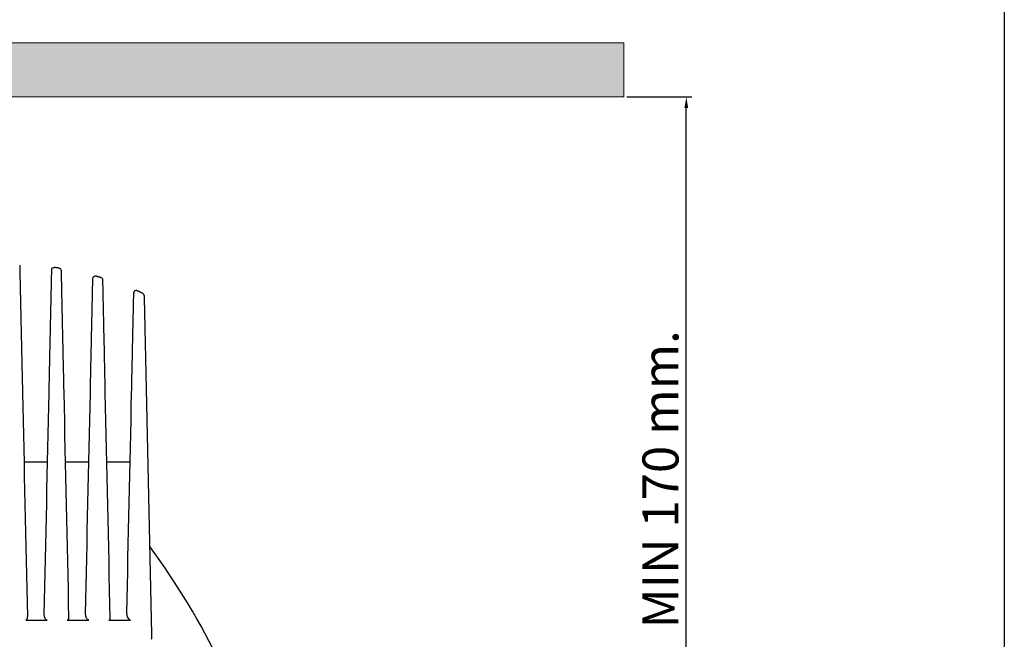
# Model space of a CAD drawing. Units: millimetres. Extents: x 0 to 878, y 0 to 516.
# Drawn here: x 660 to 878, y 125 to 262 of the extents above; entities that cross this region are included whole.
import ezdxf

# ---------------------------------------------------------------- set-up
doc = ezdxf.new("R2010")
doc.units = ezdxf.units.MM
doc.layers.add('CAJETIN', color=253, linetype='Continuous')
doc.layers.add('PIEZA', color=255, linetype='Continuous')
doc.layers.add('COTAS', color=250, linetype='Continuous', lineweight=9)
doc.styles.get("Standard").update_dxf_attribs({"font": 'arial.ttf'})
doc.dimstyles.new('ISO-25', dxfattribs={"dimtxt": 4, "dimasz": 2.5, "dimexe": 1.25, "dimexo": 0.625, "dimtad": 1, "dimdec": 0, "dimtxsty": 'Standard', "dimcen": 2.5, "dimadec": 0, "dimazin": 0, "dimtfac": 1, "dimtdec": 0, "dimtmove": 0, "dimatfit": 3, "dimfxl": 1, "dimarcsym": 0})

# ---------------------------------------------------------------- blocks, each defined once
blk = doc.blocks.new('*D16')
at = {"layer": 'COTAS', "color": 0, "lineweight": -2}
for p, q in [((794.58, 245.15), (809.05, 245.15)), ((807.8, 77.65), (807.8, 242.65)), ((794.58, 75.15), (809.05, 75.15))]:
    blk.add_line(p, q, dxfattribs=at)
at = {"layer": 'COTAS', "color": 0}
for points in [[(808.21, 242.65), (807.38, 242.65), (807.8, 245.15)], [(807.38, 77.65), (808.21, 77.65), (807.8, 75.15)]]:
    blk.add_solid(points, dxfattribs=at)
at = {"layer": 'Defpoints', "color": 0}
for p in [(793.95, 245.15), (807.8, 245.15), (793.95, 75.15)]:
    blk.add_point(p, dxfattribs=at)
at = {"layer": 'COTAS', "color": 0, "insert": (803.09, 160.15), "char_height": 8, "attachment_point": 5, "rotation": 90}
blk.add_mtext('MIN 170 mm.', dxfattribs=at)

msp = doc.modelspace()

# ---------------------------------------------------------------- hatches: boundary and pattern name
at = {"layer": 'COTAS'}
h = msp.add_hatch(color=256, dxfattribs=at)
h.paths.add_polyline_path([(793.95, 245.15), (793.95, 257.15), (505.12, 257.15), (505.12, 245.15)])
h.paths.add_polyline_path([(579.53, 75.15), (579.53, 87.15), (505.12, 87.15), (505.12, 75.15)])
h.paths.add_polyline_path([(793.95, 75.15), (793.95, 87.15), (719.53, 87.15), (719.53, 75.15)])

# ---------------------------------------------------------------- linework, layer by layer
at = {"layer": 'CAJETIN'}
msp.add_line((878.44, 516.07), (878.44, 0), dxfattribs=at)
at = {"layer": 'COTAS', "linetype": 'Continuous'}
for p, q in [((505.12, 257.15), (793.95, 257.15)), ((793.95, 245.15), (793.95, 257.15)), ((793.95, 245.15), (505.12, 245.15))]:
    msp.add_line(p, q, dxfattribs=at)
at = {"layer": 'PIEZA', "linetype": 'Continuous'}
for p, q in [((660.66, 164.03), (665.9, 164.03)), ((669.83, 164.03), (675.07, 164.03)), ((678.99, 164.03), (684.23, 164.03)), ((661.04, 128.84), (665.78, 128.84)), ((670.29, 128.84), (675.04, 128.84)), ((679.54, 128.84), (684.29, 128.84))]:
    msp.add_line(p, q, dxfattribs=at)
at = {"layer": 'PIEZA', "linetype": 'Continuous', "extrusion": (0, 0, -1)}
for centre, start, end in [((-667.33, 206.76), 1.25, 98.9937), ((-676.46, 204.85), 1.25, 105.5896), ((-677.61, 204.52), 106.1529, 178.7499)]:
    msp.add_arc(centre, 0.5, start, end, dxfattribs=at)
at = {"layer": 'PIEZA', "linetype": 'Continuous', "extrusion": (0, 0.000119566, -1)}
msp.add_arc((-668.4, 206.58, 0.02), 0.5, 99.7726, 178.7493, dxfattribs=at)
at = {"layer": 'PIEZA', "linetype": 'Continuous'}
msp.add_arc((551.37, 44.48), 170.22, 25.9559, 36.2746, dxfattribs=at)
for centre, major_axis, start_param, end_param in [((685.55, 201.62), (0.5, 0), 1.135608, 3.119765), ((686.85, 200.99), (-0.5, 0), 3.163418, 4.206052)]:
    msp.add_ellipse(centre, major_axis=major_axis, ratio=1, start_param=start_param, end_param=end_param, dxfattribs=at)
for points, knots in [([(659.71, 207.71), (659.71, 207.71), (659.71, 207.63), (659.72, 207.28), (659.72, 207.01), (659.74, 206.28), (659.75, 205.81), (659.77, 204.91), (659.78, 204.57), (659.79, 203.82), (659.8, 203.41), (659.82, 202.5), (659.83, 202), (659.85, 201.15), (659.86, 200.86), (659.87, 200.24), (659.88, 199.92), (659.9, 198.9), (659.92, 198.15), (659.94, 196.9), (659.95, 196.46), (659.97, 195.53), (659.98, 195.03), (660.02, 193.5), (660.04, 192.39), (660.08, 190.6), (660.09, 189.97), (660.12, 188.71), (660.15, 187.43), (660.18, 186.12), (660.21, 184.79), (660.22, 184.11), (660.27, 182.1), (660.3, 180.75), (660.32, 179.39)], [0, 0, 0, 0, 0.12491, 0.12491, 0.249923, 0.249923, 0.374936, 0.374936, 0.437442, 0.437442, 0.499949, 0.499949, 0.562455, 0.562455, 0.593708, 0.593708, 0.624962, 0.624962, 0.687468, 0.687468, 0.718721, 0.718721, 0.749974, 0.749974, 0.812481, 0.812481, 0.843734, 0.843734, 0.874987, 0.90624, 0.90624, 0.937494, 0.937494, 1, 1, 1, 1]), ([(666.24, 179.39), (666.27, 180.78), (666.3, 182.16), (666.34, 184.22), (666.36, 184.91), (666.39, 186.27), (666.4, 186.95), (666.44, 188.94), (666.47, 190.21), (666.51, 192), (666.52, 192.59), (666.55, 193.7), (666.56, 194.22), (666.58, 195.23), (666.59, 195.7), (666.61, 196.61), (666.62, 197.05), (666.65, 198.27), (666.66, 198.99), (666.69, 200.3), (666.71, 200.88), (666.72, 201.67), (666.73, 201.93), (666.74, 202.4), (666.74, 202.63), (666.82, 206.12)], [0, 0, 0, 0, 0.125, 0.125, 0.1875, 0.1875, 0.25, 0.25, 0.375, 0.375, 0.4375, 0.4375, 0.5, 0.5, 0.5625, 0.5625, 0.625, 0.625, 0.75, 0.75, 0.875, 0.875, 0.9375, 0.9375, 1, 1, 1, 1]), ([(666.82, 206.12), (666.82, 206.12), (666.82, 206.12), (666.82, 206.27), (666.83, 206.39), (666.83, 206.68), (666.83, 206.77), (666.83, 206.77)], [0, 0, 0, 0, 0.001373, 0.001373, 0.334266, 0.334266, 1, 1, 1, 1]), ([(668.9, 206.59), (668.9, 206.59), (668.9, 206.5), (668.91, 206.17), (668.91, 205.98), (668.92, 205.74)], [0, 0, 0, 0, 0.586903, 0.586903, 1, 1, 1, 1]), ([(668.92, 205.74), (668.99, 202.15), (669, 201.67), (669.03, 200.61), (669.04, 200.03), (669.07, 198.72), (669.08, 198), (669.11, 196.79), (669.12, 196.37), (669.14, 195.47), (669.15, 195), (669.18, 193.48), (669.21, 192.39), (669.24, 190.92), (669.24, 190.62), (669.26, 190.01), (669.27, 189.69), (669.29, 188.74), (669.3, 188.1), (669.33, 186.8), (669.34, 186.14), (669.37, 184.81), (669.39, 184.14), (669.43, 182.11), (669.46, 180.75), (669.49, 179.39)], [0, 0, 0, 0, 0.125, 0.125, 0.25, 0.25, 0.375, 0.375, 0.4375, 0.4375, 0.5, 0.5, 0.625, 0.625, 0.65625, 0.65625, 0.6875, 0.6875, 0.75, 0.75, 0.8125, 0.8125, 0.875, 0.875, 1, 1, 1, 1]), ([(675.4, 179.39), (675.43, 180.57), (675.45, 181.75), (675.5, 184.08), (675.53, 185.24), (675.57, 186.96), (675.58, 187.53), (675.6, 188.63), (675.61, 189.17), (675.64, 190.22), (675.65, 190.73), (675.67, 191.73), (675.68, 192.21), (675.71, 193.6), (675.73, 194.44), (675.76, 195.59), (675.76, 195.96), (675.78, 196.66), (675.79, 197), (675.81, 197.94), (675.82, 198.5), (675.84, 199.53), (675.85, 200), (675.87, 200.64), (675.87, 200.84), (675.88, 201.22), (675.88, 201.41), (675.89, 201.93), (675.9, 202.23), (675.92, 203.07), (675.93, 203.51), (675.94, 204.2), (675.95, 204.45), (675.96, 204.78), (675.96, 204.86), (675.96, 204.86), (675.96, 204.86), (675.96, 204.86)], [0, 0, 0, 0, 0.062499, 0.062499, 0.124998, 0.124998, 0.156248, 0.156248, 0.187497, 0.187497, 0.218747, 0.218747, 0.249997, 0.249997, 0.312496, 0.312496, 0.343745, 0.343745, 0.374995, 0.374995, 0.437494, 0.437494, 0.499993, 0.499993, 0.531243, 0.531243, 0.562492, 0.562492, 0.624991, 0.624991, 0.74999, 0.74999, 0.874988, 0.874988, 0.999986, 0.999986, 1, 1, 1, 1]), ([(678.11, 204.54), (678.11, 204.53), (678.11, 204.46), (678.12, 204.13), (678.12, 203.89), (678.14, 203.22), (678.14, 202.79), (678.16, 201.96), (678.17, 201.65), (678.18, 200.96), (678.19, 200.58), (678.21, 199.74), (678.22, 199.28), (678.24, 198.51), (678.24, 198.24), (678.26, 197.67), (678.26, 197.37), (678.28, 196.43), (678.3, 195.75), (678.32, 194.62), (678.33, 194.22), (678.35, 193.59), (678.35, 193.37), (678.36, 192.93), (678.36, 192.71), (678.39, 191.55), (678.41, 190.57), (678.45, 189), (678.46, 188.46), (678.48, 187.36), (678.49, 186.81), (678.53, 185.13), (678.55, 183.99), (678.6, 181.7), (678.63, 180.55), (678.65, 179.39)], [0, 0, 0, 0, 0.124938, 0.124938, 0.249947, 0.249947, 0.374956, 0.374956, 0.43746, 0.43746, 0.499965, 0.499965, 0.562469, 0.562469, 0.593721, 0.593721, 0.624973, 0.624973, 0.687478, 0.687478, 0.71873, 0.71873, 0.734356, 0.734356, 0.749982, 0.749982, 0.812487, 0.812487, 0.843739, 0.843739, 0.874991, 0.874991, 0.937496, 0.937496, 1, 1, 1, 1]), ([(684.57, 179.39), (684.59, 180.38), (684.61, 181.37), (684.65, 183.33), (684.67, 184.3), (684.71, 185.75), (684.72, 186.22), (684.74, 187.17), (684.75, 187.63), (684.78, 188.98), (684.79, 189.84), (684.82, 191.05), (684.83, 191.44), (684.85, 192.19), (684.85, 192.55), (684.88, 193.57), (684.89, 194.2), (684.91, 195.34), (684.93, 195.86), (684.95, 196.79), (684.96, 197.21), (684.97, 197.98), (684.98, 198.32), (684.99, 198.96), (685, 199.24), (685.02, 200.01), (685.03, 200.4), (685.04, 201.03), (685.04, 201.25), (685.05, 201.55), (685.05, 201.63), (685.05, 201.63), (685.05, 201.63), (685.05, 201.63)], [0, 0, 0, 0, 0.062486, 0.062486, 0.124973, 0.124973, 0.156216, 0.156216, 0.187459, 0.187459, 0.249945, 0.249945, 0.281188, 0.281188, 0.312431, 0.312431, 0.374918, 0.374918, 0.437404, 0.437404, 0.49989, 0.49989, 0.562376, 0.562376, 0.624863, 0.624863, 0.749835, 0.749835, 0.874808, 0.874808, 0.99978, 0.99978, 1, 1, 1, 1]), ([(687.35, 201), (687.35, 201), (687.35, 200.93), (687.36, 200.64), (687.36, 200.42), (687.37, 199.81), (687.38, 199.42), (687.4, 198.67), (687.41, 198.39), (687.42, 197.77), (687.43, 197.43), (687.44, 196.68), (687.45, 196.26), (687.47, 195.57), (687.47, 195.32), (687.48, 194.82), (687.49, 194.55), (687.51, 193.71), (687.52, 193.1), (687.54, 192.09), (687.55, 191.74), (687.57, 191), (687.57, 190.63), (687.6, 189.45), (687.62, 188.62), (687.66, 186.85), (687.68, 185.94), (687.72, 184.1), (687.74, 183.17), (687.78, 181.29), (687.8, 180.34), (687.82, 179.39)], [0, 0, 0, 0, 0.124863, 0.124863, 0.249883, 0.249883, 0.374902, 0.374902, 0.437412, 0.437412, 0.499922, 0.499922, 0.562432, 0.562432, 0.593686, 0.593686, 0.624941, 0.624941, 0.687451, 0.687451, 0.718706, 0.718706, 0.749961, 0.749961, 0.812471, 0.812471, 0.87498, 0.87498, 0.93749, 0.93749, 1, 1, 1, 1]), ([(661.41, 129.61), (661.41, 129.45), (661.4, 129.3), (661.33, 129.08), (661.3, 129.01), (661.22, 128.92), (661.19, 128.89), (661.12, 128.85), (661.08, 128.84), (661.04, 128.84)], [0, 0, 0, 0, 0.5, 0.5, 0.75, 0.75, 0.875, 0.875, 1, 1, 1, 1]), ([(665.78, 128.84), (665.72, 128.84), (665.65, 128.87), (665.54, 128.95), (665.49, 129), (665.38, 129.16), (665.32, 129.28), (665.24, 129.52), (665.21, 129.64), (665.17, 129.88), (665.16, 129.99), (665.16, 130.11)], [0, 0, 0, 0, 0.125, 0.125, 0.25, 0.25, 0.5, 0.5, 0.75, 0.75, 1, 1, 1, 1]), ([(670.58, 129.44), (670.58, 129.31), (670.57, 129.19), (670.52, 129.02), (670.49, 128.96), (670.41, 128.87), (670.36, 128.84), (670.29, 128.84)], [0, 0, 0, 0, 0.5, 0.5, 0.75, 0.75, 1, 1, 1, 1]), ([(675.04, 128.84), (674.97, 128.84), (674.89, 128.87), (674.77, 128.97), (674.72, 129.03), (674.59, 129.22), (674.53, 129.35), (674.43, 129.62), (674.39, 129.75), (674.34, 130.02), (674.33, 130.15), (674.33, 130.28)], [0, 0, 0, 0, 0.125, 0.125, 0.25, 0.25, 0.5, 0.5, 0.75, 0.75, 1, 1, 1, 1]), ([(679.75, 129.27), (679.75, 129.17), (679.74, 129.08), (679.7, 128.96), (679.68, 128.92), (679.63, 128.86), (679.59, 128.84), (679.54, 128.84)], [0, 0, 0, 0, 0.5, 0.5, 0.75, 0.75, 1, 1, 1, 1]), ([(684.29, 128.84), (684.25, 128.84), (684.22, 128.85), (684.15, 128.89), (684.11, 128.91), (684.02, 129), (683.97, 129.07), (683.82, 129.28), (683.75, 129.43), (683.63, 129.73), (683.58, 129.88), (683.52, 130.17), (683.5, 130.31), (683.5, 130.45)], [0, 0, 0, 0, 0.0625, 0.0625, 0.125, 0.125, 0.25, 0.25, 0.5, 0.5, 0.75, 0.75, 1, 1, 1, 1]), ([(689.01, 124.8), (689.01, 124.76), (689, 124.71), (688.96, 124.63), (688.93, 124.59), (688.88, 124.56)], [0, 0, 0, 0, 0.5, 0.5, 1, 1, 1, 1])]:
    msp.add_open_spline(points, degree=3, knots=knots, dxfattribs=at)
for points, degree in [([(668.48, 207.07), (667.95, 207.18), (667.41, 207.24)], 2), ([(677.74, 204.98), (676.59, 205.32)], 1), ([(687.08, 201.42), (686.44, 201.78), (685.75, 202.04)], 2), ([(660.32, 179.39), (660.69, 162.8), (661.05, 146.2), (661.41, 129.61)], 3), ([(665.16, 130.11), (665.52, 146.54), (665.88, 162.97), (666.24, 179.39)], 3), ([(669.49, 179.39), (669.85, 162.74), (670.22, 146.09), (670.58, 129.44)], 3), ([(674.33, 130.28), (674.69, 146.65), (675.04, 163.03), (675.4, 179.39)], 3), ([(678.65, 179.39), (679.02, 162.69), (679.38, 145.98), (679.75, 129.27)], 3), ([(683.5, 130.45), (683.85, 146.77), (684.21, 163.09), (684.57, 179.39)], 3), ([(687.82, 179.39), (688.22, 161.2), (688.61, 143), (689.01, 124.8)], 3)]:
    msp.add_open_spline(points, degree=degree, dxfattribs=at)

# ---------------------------------------------------------------- dimensions: what is measured, and where the dimension line sits
at = {"layer": 'COTAS'}
dim = msp.add_linear_dim(base=(807.8, 245.15), p1=(793.95, 75.15), p2=(793.95, 245.15), angle=90, text='MIN 170 mm.', dimstyle='ISO-25', override={"dimtxt": 8}, dxfattribs=at)
dim.commit()
dim.dimension.update_dxf_attribs({"geometry": '*D16', "text_midpoint": (803.09, 160.15)})

doc.saveas('drawing.dxf')
